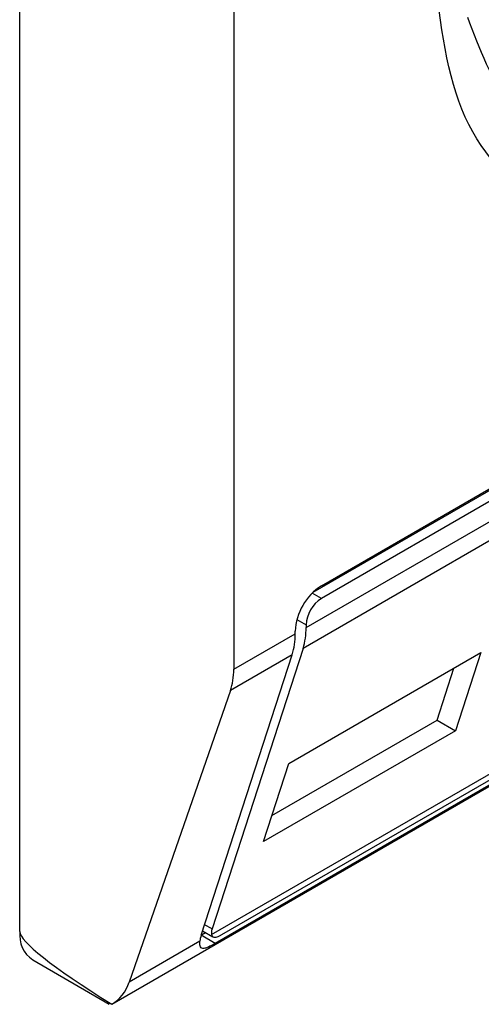
# Model space of a CAD drawing. Extents: x 0.4 to 10.6, y 0.4 to 8.1.
# Drawn here: x 3.7 to 3.7, y 6.4 to 6.4 of the extents above; entities that cross this region are included whole.
import ezdxf

# ---------------------------------------------------------------- set-up
doc = ezdxf.new("R2010")
doc.units = 0
doc.linetypes.add('SLD-SOLID', pattern=[0])
doc.layers.get('0').update_dxf_attribs({"linetype": 'CONTINUOUS'})

msp = doc.modelspace()

# ---------------------------------------------------------------- linework, layer by layer
at = {"color": 7, "linetype": 'SLD-SOLID'}
for p, q in [((3.722240389864762, 6.421710432149393), (3.722240389865227, 6.462430315156551)), ((3.726781554876545, 6.452461641120868), (3.726781554876545, 6.427279608200881)), ((3.728470249976245, 6.428919142831961), (3.749039634076377, 6.440793595518002)), ((3.728643325286126, 6.429050909703157), (3.749244074029356, 6.440943468812385)), ((3.749244074029356, 6.440675574845232), (3.728643325286126, 6.428783015736004)), ((3.728318538707304, 6.428166890087553), (3.749568860608177, 6.440434439798789)), ((3.749504339481207, 6.439987985450451), (3.728254017581262, 6.427720435739751)), ((3.724188954848163, 6.420166012219304), (3.748927162912677, 6.434447075753963)), ((3.726309415144395, 6.421646789201781), (3.747495825266524, 6.43387744342836)), ((3.726529289982774, 6.421645130564335), (3.747130038726004, 6.433537689673564)), ((3.746989127207462, 6.433351142194556), (3.726388378464232, 6.421458583085327)), ((3.726781554876545, 6.427279608200881), (3.72808654829353, 6.428032964864858)), ((3.72808654829353, 6.428032964864858), (3.728086548293065, 6.428086543665522)), ((3.728318538706841, 6.428220468880717), (3.728318538707304, 6.428166890087553)), ((3.728254017581262, 6.427720435739751), (3.726321790609806, 6.421764978354355)), ((3.727949559941119, 6.425279762257746), (3.732026745621911, 6.427633471451158)), ((3.732026745621911, 6.427633471451158), (3.731488177894292, 6.425973512657857)), ((3.726089800196031, 6.421631053139161), (3.728022027167488, 6.427586510524557)), ((3.728022027167488, 6.427586510524557), (3.726711388882658, 6.426829895147971)), ((3.731098951294671, 6.426198208391159), (3.731458112999863, 6.427305206825759)), ((3.726711388882658, 6.426829895147971), (3.724561904110615, 6.420637972555892)), ((3.72759039823558, 6.424172763823283), (3.731098951294379, 6.426198208391328)), ((3.731098951294379, 6.426198208391328), (3.731488177894292, 6.425973512657857)), ((3.731488177894292, 6.425973512657857), (3.727410992213354, 6.423619803463995)), ((3.727410992213354, 6.423619803463995), (3.727949559941119, 6.425279762257746)), ((3.726093512144763, 6.421642494006522), (3.726179169091907, 6.421691942709564)), ((3.726120537277612, 6.421725790135493), (3.726341113421528, 6.421598454238032)), ((3.726063484188428, 6.421504816282831), (3.724561904110615, 6.420637972555892)), ((3.722512236865902, 6.421109585946677), (3.724135750376734, 6.420172351546469)), ((3.724192732952887, 6.420168210080185), (3.724146926001863, 6.420191430508516))]:
    msp.add_line(p, q, dxfattribs=at)
at = {"color": 8, "linetype": 'SLD-SOLID'}
for p, q in [((3.728643325286126, 6.428783015736004), (3.728447046929295, 6.42889632481955)), ((3.728122274793896, 6.428333769625985), (3.728318538706841, 6.428220468880717)), ((3.726321790609806, 6.421764978354355), (3.726162994162877, 6.421856649591781)), ((3.726388378464232, 6.421458583085327), (3.726089771647925, 6.421630965131126))]:
    msp.add_line(p, q, dxfattribs=at)
at = {"color": 7, "linetype": 'SLD-SOLID'}
for centre, radius, start, end in [((3.729295379868946, 6.428031535120435), 0.001210082525647621, 122.6054783400296, 177.39452151435), ((3.729023690459436, 6.428188380562749), 0.0007058814732935353, 122.6054783399302, 177.3945215142905), ((3.72663503748082, 6.428014846293681), 0.001451623891383775, 342.8380540880971, 0.7151608774263315), ((3.726867027800218, 6.428148771522818), 0.001451623985672524, 342.8380546614525, 0.7151605766866808), ((3.722864649123861, 6.421630951796643), 0.0006292986167506543, 172.7441704071502, 235.9436492279807)]:
    msp.add_arc(centre, radius, start, end, dxfattribs=at)
for centre, major_axis, ratio, start_param, end_param in [((3.725267833206382, 6.428012857871006), (-0.001124412412787823, 0.001620795570820732), 0.625269948998894, 3.569460283337544, 3.875126429563695), ((3.726646577188859, 6.421952473655494), (0.0003138960663884304, 0.0003473963462798935), 0.3803554061302146, 2.437492510895868, 2.884812510715487), ((3.733775001772373, 6.416123044153005), (0.01152687035689137, -0.005622891397591979), 0.07514462162855026, 3.178232343221866, 3.768592116424507), ((3.726646577188859, 6.421952473655494), (0.0005381075423804837, 0.0005955365936225476), 0.3803554061286181, 2.437492510893912, 2.692570925142912), ((3.723118348434751, 6.421820935278774), (-0.001124412412787823, 0.001620795570819844), 0.625269948998612, 3.093492651888715, 3.569460283227831)]:
    msp.add_ellipse(centre, major_axis=major_axis, ratio=ratio, start_param=start_param, end_param=end_param, dxfattribs=at)
for points, knots in [([(3.738943699657741, 6.437747639337239), (3.737906077542227, 6.437286082395723), (3.735830837366499, 6.43636297031658), (3.733213413978758, 6.43696651014139), (3.731382249255315, 6.438931908520827), (3.731144187618856, 6.441190899391009), (3.731025155898189, 6.442320403389414)], [0, 0, 0, 0, 0.2499999499243951, 0.4999989227831634, 0.7499975660024737, 1, 1, 1, 1]), ([(3.731743952926875, 6.441127922619808), (3.732000405067197, 6.440453619620473), (3.732527892437143, 6.439066669543867), (3.734179470945149, 6.438020793220755), (3.736268749089998, 6.437880114960199), (3.737818878153087, 6.43860807017801), (3.738572514995701, 6.43896198514224)], [0, 0, 0, 0, 0.2430884177837234, 0.4999999999999962, 0.756911582216278, 0.9999999999999999, 0.9999999999999999, 0.9999999999999999, 0.9999999999999999]), ([(3.726309415144395, 6.421646789201781), (3.726318058230963, 6.421627274643476), (3.726335354796417, 6.421588222062852), (3.726402879191551, 6.421586586158525), (3.726475455165015, 6.421614849964768), (3.726520835186111, 6.421640374974498), (3.726529289982774, 6.421645130564335)], [0, 0, 0, 0, 0.3145242608976349, 0.6294267010141021, 0.9309581217422286, 1, 1, 1, 1]), ([(3.726388378464232, 6.421458583085327), (3.726336864587992, 6.421430159386178), (3.726234071458234, 6.421373441445148), (3.726149270252279, 6.421346793572524), (3.726087777263684, 6.42135544602912), (3.726061139008816, 6.421403873162233), (3.726062876701901, 6.421478668355637), (3.726063484188428, 6.421504816282831)], [0, 0, 0, 0, 0.2158617443989266, 0.4307403348643687, 0.5796742056683487, 0.8530567571569382, 1, 1, 1, 1])]:
    msp.add_open_spline(points, degree=3, knots=knots, dxfattribs=at)

doc.saveas('drawing.dxf')
